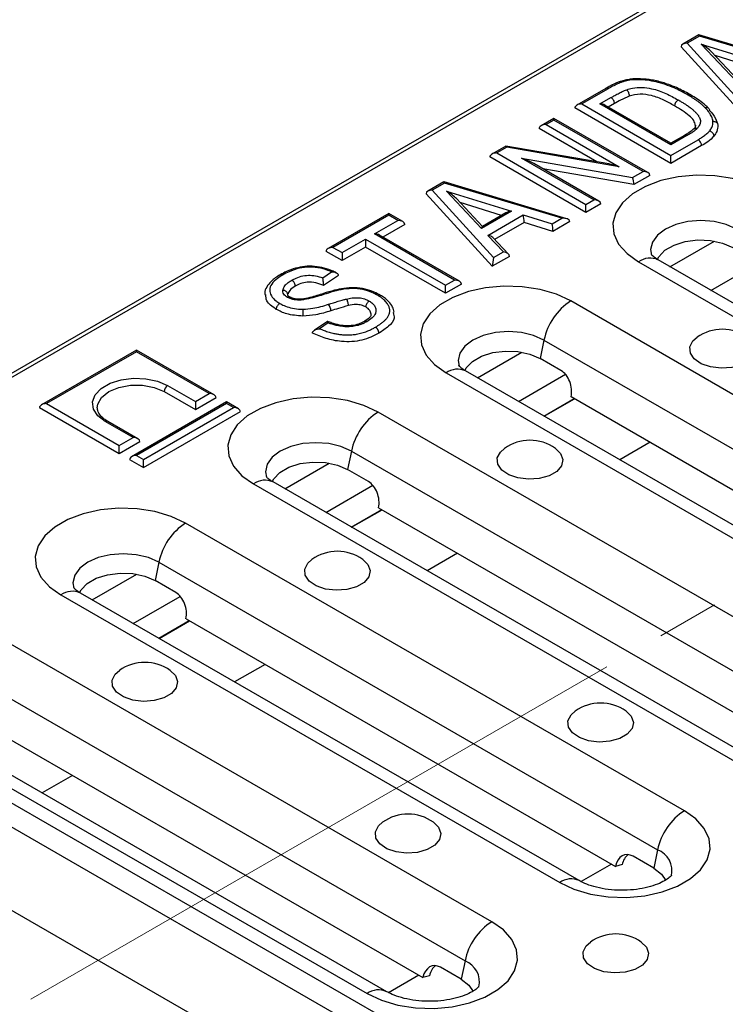
# Model space of a CAD drawing. Units: millimetres. Extents: x 40 to 2075, y -24 to 1455.
# Drawn here: x 1268 to 1340, y 507 to 607 of the extents above; entities that cross this region are included whole.
import ezdxf

# ---------------------------------------------------------------- set-up
doc = ezdxf.new("R2010")
doc.units = ezdxf.units.MM
doc.header["$LTSCALE"] = 5
doc.linetypes.add('SLD-Center', pattern=[19.05, 15.24, -1.27, 1.27, -1.27])
doc.linetypes.add('SLD-Solid', pattern=[0])
doc.layers.add('FORMAT', color=7, linetype='SLD-Solid')

msp = doc.modelspace()

# ---------------------------------------------------------------- linework, layer by layer
at = {"color": 7, "linetype": 'SLD-Solid', "lineweight": 25}
for p, q in [((1933.626, 955.711), (1227.934, 548.424)), ((1228.533, 548.365), (1934.226, 955.652)), ((1337.424, 605.722), (1335.783, 604.775)), ((1349.967, 601.945), (1337.432, 605.723)), ((1337.491, 605.592), (1336.217, 604.857)), ((1336.217, 604.857), (1342.487, 597.972)), ((1349.447, 601.988), (1337.491, 605.592)), ((1337.667, 604.77), (1344.309, 602.706)), ((1341.256, 600.944), (1337.667, 604.77)), ((1342.361, 597.082), (1335.603, 604.502)), ((1341.35, 601.167), (1338.692, 603.999)), ((1343.29, 602.287), (1339.068, 603.598)), ((1329.906, 601.075), (1329.644, 601.024)), ((1327.906, 600.229), (1324.966, 598.532)), ((1328.155, 600.204), (1325.466, 598.652)), ((1325.466, 598.652), (1334.566, 593.4)), ((1327.321, 598.652), (1328.449, 599.303)), ((1334.566, 594.47), (1327.321, 598.652)), ((1328.802, 598.69), (1328.174, 598.328)), ((1334.566, 592.584), (1324.759, 598.243)), ((1334.566, 594.639), (1327.821, 598.532)), ((1322.622, 597.179), (1321.32, 596.428)), ((1322.622, 597.01), (1321.82, 596.547)), ((1321.82, 596.547), (1329.288, 592.237)), ((1332.221, 591.639), (1322.622, 597.179)), ((1322.622, 597.01), (1322.622, 597.179)), ((1331.721, 591.758), (1322.622, 597.01)), ((1327.018, 592.731), (1321.113, 596.139)), ((1335.955, 595.441), (1334.566, 594.639)), ((1336.205, 595.417), (1334.566, 594.47)), ((1334.566, 593.4), (1337.343, 595.003)), ((1334.566, 594.639), (1334.566, 594.47)), ((1317.709, 594.344), (1316.291, 593.525)), ((1317.809, 594.233), (1316.791, 593.645)), ((1316.791, 593.645), (1325.89, 588.393)), ((1328.243, 592.518), (1317.725, 594.347)), ((1329.288, 592.237), (1317.809, 594.233)), ((1337.699, 594.392), (1334.566, 592.584)), ((1325.89, 587.577), (1316.084, 593.237)), ((1319.32, 593.11), (1330.652, 591.141)), ((1326.692, 588.856), (1319.32, 593.11)), ((1327.192, 588.736), (1320.564, 592.562)), ((1334.566, 592.584), (1334.566, 593.4)), ((1330.794, 590.407), (1321.499, 592.022)), ((1330.652, 591.141), (1331.721, 591.758)), ((1311.398, 590.702), (1309.757, 589.754)), ((1311.465, 590.571), (1310.191, 589.836)), ((1323.941, 586.925), (1311.406, 590.703)), ((1323.421, 586.968), (1311.465, 590.571)), ((1332.428, 591.35), (1330.794, 590.407)), ((1310.191, 589.836), (1316.462, 582.951)), ((1311.641, 589.749), (1318.284, 587.686)), ((1315.23, 585.923), (1311.641, 589.749)), ((1316.335, 582.062), (1309.577, 589.481)), ((1315.324, 586.146), (1312.667, 588.978)), ((1317.264, 587.266), (1313.043, 588.578)), ((1325.89, 588.393), (1326.692, 588.856)), ((1318.284, 587.686), (1315.23, 585.923)), ((1317.698, 587.516), (1315.316, 586.142)), ((1327.399, 588.447), (1325.89, 587.577)), ((1325.89, 587.577), (1325.89, 588.393)), ((1305.774, 587.456), (1299.569, 583.874)), ((1305.774, 587.287), (1300.069, 583.994)), ((1304.312, 585.373), (1306.701, 586.751)), ((1307.201, 586.632), (1305.774, 587.456)), ((1305.774, 587.287), (1305.774, 587.456)), ((1306.701, 586.751), (1305.774, 587.287)), ((1315.879, 585.227), (1319.49, 587.311)), ((1319.58, 586.547), (1316.572, 584.811)), ((1319.49, 587.311), (1322.434, 586.398)), ((1322.525, 585.634), (1319.58, 586.547)), ((1322.434, 586.398), (1323.421, 586.968)), ((1324.256, 586.633), (1322.525, 585.634)), ((1307.408, 586.343), (1305.166, 585.049)), ((1300.996, 583.459), (1303.385, 584.837)), ((1303.385, 584.837), (1311.557, 580.121)), ((1303.385, 584.837), (1303.385, 584.021)), ((1312.485, 580.656), (1304.312, 585.373)), ((1312.985, 580.537), (1304.812, 585.253)), ((1317.47, 583.533), (1315.879, 585.227)), ((1317.982, 583.31), (1316.391, 585.004)), ((1300.996, 582.642), (1299.362, 583.586)), ((1300.069, 583.994), (1300.996, 583.459)), ((1303.385, 584.021), (1300.996, 582.642)), ((1311.557, 579.304), (1303.385, 584.021)), ((1316.462, 582.951), (1317.47, 583.533)), ((1300.996, 583.459), (1300.996, 582.642)), ((1318.087, 583.073), (1316.335, 582.062)), ((1331.272, 582.52), (1382.183, 553.137)), ((1384.183, 553.335), (1333.271, 582.718)), ((1299.021, 580.894), (1299.916, 581.497)), ((1300.388, 581.412), (1300.299, 581.456)), ((1300.619, 581.118), (1299.11, 580.103)), ((1311.557, 580.121), (1312.485, 580.656)), ((1313.192, 580.248), (1311.557, 579.304)), ((1311.557, 579.304), (1311.557, 580.121)), ((1375.254, 549.137), (1324.342, 578.521)), ((1299.506, 576.429), (1298.169, 575.528)), ((1299.574, 576.28), (1298.7, 575.691)), ((1321.61, 574.523), (1321.224, 572.638)), ((1321.61, 574.523), (1372.522, 545.139)), ((1280.011, 573.51), (1270.319, 567.916)), ((1287.935, 568.936), (1280.011, 573.51)), ((1280.011, 573.341), (1280.011, 573.51)), ((1280.011, 573.341), (1270.818, 568.035)), ((1287.435, 569.056), (1280.011, 573.341)), ((1323.346, 571.414), (1321.224, 572.638)), ((1311.614, 571.175), (1362.526, 541.792)), ((1364.525, 541.989), (1313.613, 571.373)), ((1283.193, 569.872), (1286.021, 568.239)), ((1282.839, 569.26), (1286.021, 567.423)), ((1286.021, 568.239), (1287.435, 569.056)), ((1286.021, 567.423), (1288.143, 568.647)), ((1321.596, 566.766), (1324.704, 568.559)), ((1321.632, 566.745), (1324.74, 568.539)), ((1324.381, 568.746), (1368.221, 543.443)), ((1270.111, 567.627), (1278.243, 562.934)), ((1270.818, 568.035), (1278.243, 563.75)), ((1289.203, 568.204), (1279.511, 562.611)), ((1289.203, 568.035), (1280.011, 562.73)), ((1280.718, 562.322), (1289.91, 567.627)), ((1286.021, 568.239), (1286.021, 567.423)), ((1290.41, 567.508), (1289.203, 568.204)), ((1289.203, 568.035), (1289.203, 568.204)), ((1289.91, 567.627), (1289.203, 568.035)), ((1280.718, 561.506), (1290.617, 567.219)), ((1355.596, 537.792), (1304.684, 567.176)), ((1279.657, 564.567), (1276.829, 566.199)), ((1280.157, 564.447), (1277.079, 566.224)), ((1278.243, 563.75), (1279.657, 564.567)), ((1278.243, 562.934), (1280.364, 564.158)), ((1278.243, 562.934), (1278.243, 563.75)), ((1280.011, 562.73), (1280.718, 562.322)), ((1301.952, 563.178), (1301.567, 561.293)), ((1301.952, 563.178), (1352.864, 533.794)), ((1279.304, 562.322), (1280.718, 561.506)), ((1280.718, 561.506), (1280.718, 562.322)), ((1303.688, 560.069), (1301.567, 561.293)), ((1291.956, 559.83), (1342.868, 530.446)), ((1344.868, 530.644), (1293.956, 560.028)), ((1304.723, 557.4), (1348.564, 532.098)), ((1301.939, 555.42), (1305.046, 557.214)), ((1301.974, 555.4), (1305.082, 557.193)), ((1335.938, 526.447), (1285.027, 555.83)), ((1282.295, 551.832), (1281.909, 549.948)), ((1282.295, 551.832), (1333.206, 522.449)), ((1284.03, 548.723), (1281.909, 549.948)), ((1272.299, 548.484), (1323.211, 519.101)), ((1325.21, 519.299), (1274.298, 548.682)), ((1282.281, 544.075), (1285.389, 545.869)), ((1282.317, 544.054), (1285.425, 545.848)), ((1285.066, 546.055), (1328.906, 520.753)), ((1316.281, 515.102), (1265.369, 544.485)), ((1262.637, 540.487), (1313.549, 511.104)), ((1245.009, 540.08), (1308.649, 503.351)), ((1305.552, 507.954), (1254.641, 537.337)), ((1247.487, 536.201), (1304.049, 503.556)), ((1252.641, 537.139), (1303.553, 507.756)), ((1265.408, 534.71), (1309.249, 509.408)), ((1333.206, 522.449), (1332.821, 520.564)), ((1258.091, 521.564), (1293.446, 501.159)), ((1332.821, 520.564), (1330.699, 521.789)), ((1329.589, 520.936), (1328.906, 520.753)), ((1313.549, 511.104), (1313.163, 509.219)), ((1313.163, 509.219), (1311.042, 510.443)), ((1309.932, 509.59), (1309.249, 509.408))]:
    msp.add_line(p, q, dxfattribs=at)
at = {"color": 8, "linetype": 'SLD-Solid', "lineweight": 25}
for p, q in [((1334.473, 582.024), (1339.004, 584.639)), ((1338.658, 579.609), (1343.456, 582.378)), ((1314.816, 570.679), (1319.347, 573.294)), ((1319, 568.264), (1323.798, 571.033)), ((1332.453, 564.087), (1329.345, 562.293)), ((1295.158, 559.334), (1299.689, 561.949)), ((1299.343, 556.919), (1304.14, 559.688)), ((1312.796, 552.741), (1309.688, 550.948)), ((1275.501, 547.988), (1280.031, 550.603)), ((1279.685, 545.573), (1284.483, 548.342)), ((1293.138, 541.396), (1290.03, 539.603)), ((1273.481, 530.051), (1270.373, 528.257)), ((1328.503, 520.986), (1325.401, 519.195)), ((1308.845, 509.64), (1305.743, 507.85))]:
    msp.add_line(p, q, dxfattribs=at)
at = {"color": 7, "linetype": 'SLD-Solid', "lineweight": 25, "flags": 128}
for points in [[(1328.155, 600.204), (1328.086, 600.236), (1328.02, 600.251), (1327.959, 600.249), (1327.905, 600.229), (1327.906, 600.229)], [(1343.999, 589.866), (1342.537, 590.549), (1340.861, 591.042), (1339.043, 591.324), (1337.164, 591.38), (1335.306, 591.21), (1333.55, 590.821), (1331.972, 590.23), (1330.641, 589.462), (1329.616, 588.551), (1328.942, 587.538), (1328.648, 586.465), (1328.746, 585.381), (1329.233, 584.332), (1330.087, 583.364), (1331.272, 582.52)], [(1333.174, 582.735), (1333.334, 583.036), (1333.96, 583.698), (1334.884, 584.231), (1336.031, 584.593), (1337.308, 584.753), (1338.611, 584.699), (1339.836, 584.435), (1340.882, 583.984)], [(1324.342, 578.521), (1322.88, 579.204), (1321.203, 579.697), (1319.386, 579.978), (1317.507, 580.035), (1315.649, 579.865), (1313.892, 579.476), (1312.314, 578.885), (1310.984, 578.117), (1309.959, 577.206), (1309.285, 576.192), (1308.99, 575.12), (1309.089, 574.035), (1309.576, 572.986), (1310.43, 572.019), (1311.614, 571.175)], [(1342.432, 574.809), (1342.957, 574.289), (1343.184, 573.666), (1343.047, 573.033), (1342.562, 572.461), (1341.782, 572.01), (1340.79, 571.73), (1339.694, 571.652), (1338.613, 571.782), (1337.665, 572.108), (1336.951, 572.595), (1336.55, 573.188), (1336.504, 573.825), (1336.819, 574.436), (1337.234, 574.809)], [(1313.517, 571.39), (1313.676, 571.691), (1314.303, 572.353), (1315.227, 572.886), (1316.374, 573.247), (1317.65, 573.408), (1318.954, 573.354), (1320.178, 573.09), (1321.224, 572.638)], [(1276.829, 566.199), (1276.061, 566.791), (1275.614, 567.483), (1275.522, 568.221), (1275.795, 568.943), (1276.408, 569.592), (1277.314, 570.115), (1278.438, 570.469), (1279.69, 570.626), (1280.967, 570.573), (1282.167, 570.315), (1283.193, 569.872)], [(1276.011, 567.598), (1276.06, 567.988), (1276.447, 568.675), (1277.182, 569.26), (1278.195, 569.684), (1279.385, 569.907), (1280.637, 569.907), (1281.827, 569.684), (1282.839, 569.26)], [(1304.684, 567.176), (1303.222, 567.859), (1301.546, 568.352), (1299.728, 568.633), (1297.849, 568.69), (1295.991, 568.52), (1294.234, 568.131), (1292.656, 567.539), (1291.326, 566.772), (1290.301, 565.861), (1289.627, 564.847), (1289.333, 563.774), (1289.431, 562.69), (1289.918, 561.641), (1290.772, 560.674), (1291.956, 559.83)], [(1322.774, 563.464), (1323.3, 562.944), (1323.526, 562.32), (1323.39, 561.688), (1322.905, 561.116), (1322.124, 560.665), (1321.132, 560.385), (1320.036, 560.306), (1318.956, 560.437), (1318.007, 560.763), (1317.294, 561.249), (1316.892, 561.843), (1316.847, 562.48), (1317.162, 563.091), (1317.576, 563.464)], [(1293.859, 560.044), (1294.019, 560.345), (1294.645, 561.007), (1295.569, 561.541), (1296.716, 561.902), (1297.993, 562.062), (1299.296, 562.008), (1300.521, 561.745), (1301.567, 561.293)], [(1285.027, 555.83), (1283.565, 556.514), (1281.888, 557.007), (1280.071, 557.288), (1278.192, 557.345), (1276.333, 557.175), (1274.577, 556.786), (1272.999, 556.194), (1271.668, 555.426), (1270.644, 554.516), (1269.969, 553.502), (1269.675, 552.429), (1269.774, 551.345), (1270.261, 550.296), (1271.115, 549.328), (1272.299, 548.484)], [(1303.116, 552.119), (1303.642, 551.599), (1303.869, 550.975), (1303.732, 550.343), (1303.247, 549.77), (1302.466, 549.32), (1301.474, 549.04), (1300.379, 548.961), (1299.298, 549.092), (1298.35, 549.418), (1297.636, 549.904), (1297.235, 550.498), (1297.189, 551.135), (1297.504, 551.745), (1297.918, 552.119)], [(1274.201, 548.699), (1274.361, 549), (1274.988, 549.662), (1275.912, 550.195), (1277.058, 550.557), (1278.335, 550.717), (1279.639, 550.663), (1280.863, 550.4), (1281.909, 549.948)], [(1283.459, 540.774), (1283.984, 540.254), (1284.211, 539.63), (1284.075, 538.998), (1283.59, 538.425), (1282.809, 537.974), (1281.817, 537.695), (1280.721, 537.616), (1279.641, 537.746), (1278.692, 538.073), (1277.978, 538.559), (1277.577, 539.153), (1277.532, 539.789), (1277.847, 540.4), (1278.261, 540.774)], [(1329.986, 536.611), (1330.512, 536.091), (1330.739, 535.467), (1330.602, 534.835), (1330.117, 534.262), (1329.336, 533.812), (1328.345, 533.532), (1327.249, 533.453), (1326.168, 533.584), (1325.22, 533.91), (1324.506, 534.396), (1324.105, 534.99), (1324.059, 535.627), (1324.374, 536.237), (1324.788, 536.611)], [(1323.211, 519.101), (1324.673, 518.418), (1326.349, 517.925), (1328.167, 517.644), (1330.045, 517.587), (1331.904, 517.757), (1333.66, 518.146), (1335.238, 518.737), (1336.569, 519.505), (1337.594, 520.416), (1338.268, 521.43), (1338.562, 522.502), (1338.464, 523.586), (1337.977, 524.635), (1337.123, 525.603), (1335.938, 526.447)], [(1310.329, 525.266), (1310.855, 524.746), (1311.081, 524.122), (1310.945, 523.49), (1310.46, 522.917), (1309.679, 522.466), (1308.687, 522.187), (1307.591, 522.108), (1306.511, 522.239), (1305.562, 522.565), (1304.849, 523.051), (1304.447, 523.645), (1304.402, 524.281), (1304.717, 524.892), (1305.131, 525.266)], [(1332.821, 520.564), (1333.604, 519.961), (1334.034, 519.319)], [(1303.553, 507.756), (1305.015, 507.072), (1306.692, 506.579), (1308.509, 506.298), (1310.388, 506.241), (1312.246, 506.411), (1314.003, 506.8), (1315.581, 507.392), (1316.911, 508.16), (1317.936, 509.07), (1318.61, 510.084), (1318.905, 511.157), (1318.806, 512.241), (1318.319, 513.29), (1317.465, 514.258), (1316.281, 515.102)], [(1331.542, 513.022), (1332.068, 512.503), (1332.294, 511.879), (1332.158, 511.246), (1331.673, 510.674), (1330.892, 510.223), (1329.9, 509.944), (1328.804, 509.865), (1327.724, 509.995), (1326.775, 510.322), (1326.062, 510.808), (1325.66, 511.402), (1325.615, 512.038), (1325.93, 512.649), (1326.344, 513.022)], [(1313.163, 509.219), (1313.946, 508.615), (1314.377, 507.974)]]:
    msp.add_lwpolyline(points, dxfattribs=at)
at = {"color": 8, "linetype": 'SLD-Solid', "lineweight": 25, "flags": 128}
for points in [[(1341.267, 585.868), (1340.204, 586.339), (1338.965, 586.635), (1337.635, 586.736), (1336.306, 586.635), (1335.067, 586.339), (1334.004, 585.868), (1333.187, 585.254), (1332.674, 584.539), (1332.499, 583.772), (1332.591, 583.213)], [(1321.61, 574.523), (1320.546, 574.994), (1319.307, 575.29), (1317.978, 575.391), (1316.649, 575.29), (1315.41, 574.994), (1314.346, 574.523), (1313.53, 573.909), (1313.017, 573.194), (1312.842, 572.427), (1312.934, 571.868)], [(1301.952, 563.178), (1300.888, 563.649), (1299.65, 563.945), (1298.32, 564.046), (1296.991, 563.945), (1295.752, 563.649), (1294.688, 563.178), (1293.872, 562.564), (1293.359, 561.849), (1293.184, 561.082), (1293.276, 560.522)], [(1282.295, 551.832), (1281.231, 552.303), (1279.992, 552.6), (1278.663, 552.701), (1277.333, 552.6), (1276.095, 552.303), (1275.031, 551.832), (1274.215, 551.218), (1273.702, 550.503), (1273.526, 549.736), (1273.619, 549.177)]]:
    msp.add_lwpolyline(points, dxfattribs=at)
at = {"color": 7, "linetype": 'SLD-Solid', "lineweight": 25}
for centre, radius, start, end in [((1335.714, 598.424), 0.768, 122.60941, 177.39858), ((1327.749, 573.26), 6.268, 122.9299, 168.37501), ((1298.767, 577.503), 1.084, 0.81679, 38.68536), ((1339.833, 571.136), 4.5, 54.72123, 125.27877), ((1283.607, 569.225), 0.768, 122.60229, 177.39771), ((1308.092, 561.915), 6.268, 122.9299, 168.37501), ((1320.175, 559.79), 4.5, 54.72123, 125.27877), ((1288.434, 550.569), 6.268, 122.9299, 168.37501), ((1300.517, 548.445), 4.5, 54.72123, 125.27877), ((1280.86, 537.1), 4.5, 54.72123, 125.27877), ((1327.387, 532.937), 4.5, 54.72123, 125.27877), ((1339.346, 521.186), 6.268, 122.9299, 168.37501), ((1307.73, 521.592), 4.5, 54.72123, 125.27877), ((1319.688, 509.841), 6.268, 122.9299, 168.37501), ((1328.943, 509.349), 4.5, 54.72123, 125.27877)]:
    msp.add_arc(centre, radius, start, end, dxfattribs=at)
at = {"color": 8, "linetype": 'SLD-Solid', "lineweight": 25}
for centre, radius, start, end in [((1332.439, 580.921), 1.98, 65.16039, 126.14141), ((1312.782, 569.576), 1.98, 65.16039, 126.14141), ((1276.975, 565.995), 0.251, 65.6927, 125.6091), ((1293.124, 558.231), 1.98, 65.16039, 126.14141), ((1273.467, 546.885), 1.98, 65.16039, 126.14141), ((1332.379, 520.306), 2.297, 346.86109, 68.87507), ((1324.378, 517.502), 1.98, 65.20565, 126.13726), ((1312.721, 508.961), 2.297, 346.86109, 68.87507), ((1304.721, 506.156), 1.98, 65.20565, 126.13726)]:
    msp.add_arc(centre, radius, start, end, dxfattribs=at)
at = {"color": 7, "linetype": 'SLD-Solid', "lineweight": 25}
for centre, major_axis, ratio, start_param, end_param in [((1337.491, 605.183), (-0.063, 0.54), 0.1297173, 5.5540785, 6.2271604), ((1336.217, 604.448), (0.611, -0.095), 0.6562015, 1.6725051, 3.2433014), ((1337.667, 604.361), (1.222, -0.765), 0.2427783, 0.7436929, 1.7215851), ((1325.466, 598.243), (0.707, 0), 0.5774528, 1.5707963, 3.1415927), ((1327.321, 598.243), (0.707, 0), 0.5774528, 0.7856646, 1.5707963), ((1321.82, 596.139), (0.707, 0), 0.5774528, 1.5707963, 3.1415927), ((1316.791, 593.237), (0.707, 0), 0.5774528, 1.5707963, 3.1415927), ((1317.809, 593.824), (-0.093, 0.522), 0.206301, 5.5727016, 6.2085373), ((1319.32, 592.702), (1.754, -0.636), 0.2063312, 0.8603181, 1.6454498), ((1329.288, 591.829), (1.754, -0.636), 0.206301, 1.6454443, 2.2812801), ((1331.721, 591.35), (0.707, 0), 0.5774528, 0, 1.5707963), ((1311.465, 590.163), (-0.063, 0.54), 0.1297173, 5.5540785, 6.2271604), ((1330.652, 590.733), (-0.093, 0.522), 0.2063312, 4.0019107, 5.572707), ((1310.191, 589.428), (0.611, -0.095), 0.6562015, 1.6725051, 3.2433014), ((1311.641, 589.341), (1.222, -0.765), 0.2427783, 0.7436929, 1.7215851), ((1326.692, 588.447), (0.707, 0), 0.5774528, 0, 1.5707963), ((1318.284, 587.277), (0.828, 0.092), 0.4880237, 1.5163878, 2.3015196), ((1306.701, 586.343), (0.707, 0), 0.5774528, 0, 1.5707963), ((1319.49, 586.903), (-0.061, 0.541), 0.124899, 3.9817851, 5.5525814), ((1323.421, 586.559), (0.834, 0.097), 0.4839889, 6.2271604, 7.7979567), ((1315.23, 585.515), (0.093, 0.628), 0.1219445, 0.0963802, 0.881512), ((1322.434, 585.99), (-0.061, 0.541), 0.124899, 3.9817851, 5.5525814), ((1304.312, 584.964), (0.707, 0), 0.5774528, 0.7856646, 1.5707963), ((1315.879, 584.819), (0.615, -0.091), 0.6532696, 0.6895036, 1.6669572), ((1300.069, 583.586), (0.707, 0), 0.5774528, 1.5707963, 3.1415927), ((1317.47, 583.125), (0.615, -0.091), 0.6532696, 0.0961609, 1.6669572), ((1316.462, 582.543), (0.098, 0.631), 0.1267943, 0.8868405, 2.4576368), ((1312.485, 580.248), (0.707, 0), 0.5774528, 0, 1.5707963), ((1322.967, 569.562), (-0.441, 2), 0.6979318, 4.1445868, 5.7153832), ((1287.435, 568.647), (0.707, 0), 0.5774528, 0, 1.5707963), ((1270.818, 567.627), (0.707, 0), 0.5774528, 1.5707963, 3.1415927), ((1289.91, 567.219), (0.707, 0), 0.5774528, 0, 1.5707963), ((1279.657, 564.158), (0.707, 0), 0.5774528, 0, 1.5707963), ((1280.011, 562.322), (0.707, 0), 0.5774528, 1.5707963, 3.1415927), ((1303.309, 558.217), (-0.441, 2), 0.6979318, 4.1445868, 5.7153832), ((1283.651, 546.871), (-0.441, 2), 0.6979318, 4.1445868, 5.7153832), ((1330.321, 519.937), (-0.441, 2), 0.6979318, 5.7153832, 7.2861795), ((1331.004, 520.119), (-0.441, 2), 0.6979318, 0.2808448, 1.0029942), ((1310.663, 508.591), (-0.441, 2), 0.6979318, 5.7153832, 7.2861795), ((1311.346, 508.774), (-0.441, 2), 0.6979318, 0.2808448, 1.0029942)]:
    msp.add_ellipse(centre, major_axis=major_axis, ratio=ratio, start_param=start_param, end_param=end_param, dxfattribs=at)
for points, knots in [([(1329.642, 601.016), (1329.525, 600.98), (1329.02, 600.829), (1328.451, 600.539), (1328.028, 600.295), (1327.912, 600.228)], [0, 0, 0, 0, 0.1810084, 0.7753659, 1, 1, 1, 1]), ([(1329.776, 600.947), (1329.73, 600.933), (1329.495, 600.862), (1329.102, 600.701), (1328.613, 600.462), (1328.308, 600.29), (1328.155, 600.204)], [0, 0, 0, 0, 0.0749668, 0.3836061, 0.6917747, 1, 1, 1, 1]), ([(1329.776, 600.947), (1329.774, 600.95), (1329.758, 600.969), (1329.718, 601.006), (1329.674, 601.032), (1329.651, 601.018), (1329.646, 601.015)], [0, 0, 0, 0, 0.0498942, 0.3391059, 0.8525288, 1, 1, 1, 1]), ([(1336.316, 599.555), (1335.924, 599.772), (1335.01, 600.277), (1333.407, 600.882), (1331.73, 601.16), (1330.503, 601.121), (1329.971, 600.994), (1329.776, 600.947)], [0, 0, 0, 0, 0.2201603, 0.5126378, 0.7675556, 0.9146157, 1, 1, 1, 1]), ([(1336.565, 599.58), (1336.535, 599.597), (1336.082, 599.856), (1335.228, 600.306), (1333.93, 600.805), (1332.688, 601.11), (1331.517, 601.239), (1330.578, 601.223), (1330.076, 601.113), (1329.906, 601.075)], [0, 0, 0, 0, 0.0168564, 0.2546083, 0.4540789, 0.6322189, 0.7871133, 0.9277545, 1, 1, 1, 1]), ([(1328.449, 599.303), (1328.546, 599.359), (1328.783, 599.494), (1329.161, 599.699), (1329.587, 599.922), (1329.897, 600.045), (1330.054, 600.108)], [0, 0, 0, 0, 0.1922033, 0.4689347, 0.731489, 1, 1, 1, 1]), ([(1330.054, 600.108), (1330.244, 600.165), (1330.73, 600.311), (1331.628, 600.371), (1332.835, 600.202), (1334.089, 599.748), (1334.898, 599.296), (1335.3, 599.071)], [0, 0, 0, 0, 0.1067732, 0.2726946, 0.4374984, 0.7198139, 1, 1, 1, 1]), ([(1330.054, 600.108), (1330.057, 600.105), (1330.076, 600.086), (1330.123, 600.03), (1330.192, 599.918), (1330.256, 599.762), (1330.3, 599.597), (1330.306, 599.5), (1330.309, 599.451)], [0, 0, 0, 0, 0.0237768, 0.1416152, 0.3562954, 0.5708902, 0.7854444, 1, 1, 1, 1]), ([(1334.947, 598.459), (1334.587, 598.66), (1333.869, 599.063), (1332.711, 599.507), (1331.415, 599.72), (1330.677, 599.54), (1330.309, 599.451)], [0, 0, 0, 0, 0.2812774, 0.5617632, 0.7812948, 1, 1, 1, 1]), ([(1336.316, 599.555), (1336.324, 599.56), (1336.35, 599.574), (1336.386, 599.588), (1336.423, 599.598), (1336.451, 599.602), (1336.478, 599.604), (1336.505, 599.601), (1336.529, 599.596), (1336.551, 599.589), (1336.564, 599.581), (1336.569, 599.578)], [0, 0, 0, 0, 0.0827392, 0.2792439, 0.3838012, 0.4890844, 0.596657, 0.7050208, 0.8095738, 0.9148527, 1, 1, 1, 1]), ([(1338.402, 598.213), (1338.207, 598.404), (1337.706, 598.894), (1337.005, 599.32), (1336.582, 599.571), (1336.569, 599.578)], [0, 0, 0, 0, 0.3827143, 0.9813539, 1, 1, 1, 1]), ([(1328.802, 598.69), (1328.798, 598.738), (1328.79, 598.835), (1328.729, 598.992), (1328.64, 599.137), (1328.553, 599.229), (1328.488, 599.279), (1328.462, 599.295), (1328.449, 599.303)], [0, 0, 0, 0, 0.2146459, 0.4292918, 0.6439382, 0.8585858, 0.9301577, 1, 1, 1, 1]), ([(1330.309, 599.451), (1330.012, 599.319), (1329.482, 599.084), (1329.01, 598.811), (1328.802, 598.69)], [0, 0, 0, 0, 0.5596444, 1, 1, 1, 1]), ([(1335.3, 599.071), (1335.408, 599.009), (1335.622, 598.885), (1335.903, 598.706), (1336.208, 598.51), (1336.449, 598.339), (1336.702, 598.145), (1336.92, 597.963), (1337.159, 597.722), (1337.326, 597.52), (1337.43, 597.362), (1337.503, 597.231), (1337.569, 597.061), (1337.587, 596.887), (1337.567, 596.714), (1337.52, 596.542), (1337.429, 596.371), (1337.325, 596.237), (1337.265, 596.169), (1337.234, 596.135)], [0, 0, 0, 0, 0.0775262, 0.1551192, 0.213454, 0.3107697, 0.3497047, 0.4277313, 0.5061166, 0.5952033, 0.6250409, 0.6556545, 0.7169461, 0.7785258, 0.8090709, 0.8703654, 0.9319934, 0.9659424, 1, 1, 1, 1]), ([(1338.07, 598.266), (1338.025, 598.309), (1337.937, 598.395), (1337.811, 598.513), (1337.692, 598.619), (1337.579, 598.712), (1337.462, 598.804), (1337.34, 598.896), (1337.214, 598.987), (1337.083, 599.078), (1336.95, 599.167), (1336.778, 599.277), (1336.567, 599.406), (1336.4, 599.506), (1336.316, 599.555)], [0, 0, 0, 0, 0.0916076, 0.1832301, 0.252444, 0.321711, 0.3911123, 0.4605479, 0.5322151, 0.6039085, 0.675682, 0.7474823, 0.8737221, 1, 1, 1, 1]), ([(1337.056, 596.465), (1337.02, 596.63), (1336.943, 596.984), (1336.221, 597.68), (1335.472, 598.137), (1334.947, 598.459)], [0, 0, 0, 0, 0.2077572, 0.4438178, 1, 1, 1, 1]), ([(1338.07, 598.266), (1338.076, 598.268), (1338.108, 598.278), (1338.189, 598.294), (1338.305, 598.287), (1338.415, 598.23), (1338.49, 598.133), (1338.5, 598.044), (1338.505, 598)], [0, 0, 0, 0, 0.0296548, 0.1414661, 0.3561343, 0.5707671, 0.7853833, 1, 1, 1, 1]), ([(1338.854, 596.88), (1338.84, 596.959), (1338.8, 597.183), (1338.634, 597.552), (1338.372, 597.936), (1338.158, 598.169), (1338.07, 598.266)], [0, 0, 0, 0, 0.1604652, 0.460811, 0.7764184, 1, 1, 1, 1]), ([(1338.505, 598), (1338.741, 597.732), (1339.163, 597.253), (1339.295, 596.723), (1339.353, 596.489)], [0, 0, 0, 0, 0.5600986, 1, 1, 1, 1]), ([(1338.511, 595.892), (1338.556, 595.955), (1338.675, 596.121), (1338.813, 596.393), (1338.865, 596.664), (1338.857, 596.824), (1338.854, 596.88)], [0, 0, 0, 0, 0.2002186, 0.5288247, 0.8342662, 1, 1, 1, 1]), ([(1338.854, 596.88), (1338.86, 596.881), (1338.896, 596.881), (1338.989, 596.875), (1339.124, 596.834), (1339.251, 596.746), (1339.337, 596.627), (1339.348, 596.535), (1339.353, 596.489)], [0, 0, 0, 0, 0.0221083, 0.1417046, 0.35639, 0.570962, 0.78548, 1, 1, 1, 1]), ([(1336.87, 596.097), (1336.707, 595.953), (1336.446, 595.721), (1336.085, 595.517), (1335.949, 595.44)], [0, 0, 0, 0, 0.62272009, 1, 1, 1, 1]), ([(1337.234, 596.135), (1337.105, 596.023), (1336.898, 595.842), (1336.552, 595.622), (1336.339, 595.495), (1336.223, 595.427), (1336.205, 595.417)], [0, 0, 0, 0, 0.43126718, 0.69300638, 0.95471283, 1, 1, 1, 1]), ([(1337.062, 596.468), (1337.067, 596.444), (1337.087, 596.349), (1337.005, 596.211), (1336.877, 596.067), (1336.865, 596.053)], [0, 0, 0, 0, 0.23381, 0.9282277, 1, 1, 1, 1]), ([(1337.234, 596.135), (1337.229, 596.136), (1337.197, 596.146), (1337.141, 596.157), (1337.067, 596.159), (1337.002, 596.149), (1336.943, 596.126), (1336.903, 596.103), (1336.887, 596.085), (1336.884, 596.082)], [0, 0, 0, 0, 0.0354137, 0.2378505, 0.415994, 0.5992968, 0.7773266, 0.9605116, 1, 1, 1, 1]), ([(1337.343, 595.003), (1337.464, 595.075), (1337.722, 595.229), (1338.084, 595.479), (1338.35, 595.707), (1338.474, 595.849), (1338.511, 595.892)], [0, 0, 0, 0, 0.269472, 0.57314818, 0.87140911, 1, 1, 1, 1]), ([(1338.966, 595.364), (1338.961, 595.411), (1338.951, 595.505), (1338.873, 595.648), (1338.757, 595.772), (1338.634, 595.85), (1338.55, 595.882), (1338.516, 595.891), (1338.511, 595.892)], [0, 0, 0, 0, 0.214467, 0.4289315, 0.6434696, 0.8581623, 0.9795414, 1, 1, 1, 1]), ([(1339.353, 596.489), (1339.345, 596.272), (1339.331, 595.882), (1339.078, 595.522), (1338.966, 595.364)], [0, 0, 0, 0, 0.5594879, 1, 1, 1, 1]), ([(1337.699, 594.392), (1337.695, 594.44), (1337.687, 594.536), (1337.626, 594.693), (1337.535, 594.838), (1337.443, 594.934), (1337.377, 594.982), (1337.351, 594.998), (1337.343, 595.003)], [0, 0, 0, 0, 0.2146446, 0.429289, 0.6439368, 0.8585917, 0.955708, 1, 1, 1, 1]), ([(1338.966, 595.364), (1338.767, 595.166), (1338.41, 594.813), (1337.917, 594.521), (1337.699, 594.392)], [0, 0, 0, 0, 0.5595624, 1, 1, 1, 1]), ([(1333.271, 582.718), (1333.169, 582.781), (1332.876, 582.959), (1332.601, 583.22), (1332.576, 583.261), (1332.563, 583.282)], [0, 0, 0, 0, 0.2121774, 0.606673, 1, 1, 1, 1]), ([(1300.299, 581.456), (1300.235, 581.488), (1299.901, 581.658), (1299.206, 581.9), (1298.211, 582.076), (1297.185, 582.075), (1296.205, 581.885), (1295.362, 581.57), (1294.894, 581.312), (1294.681, 581.196)], [0, 0, 0, 0, 0.0405657, 0.2112002, 0.3758999, 0.5317394, 0.6946961, 0.8616834, 1, 1, 1, 1]), ([(1299.916, 581.497), (1299.867, 581.518), (1299.525, 581.669), (1298.813, 581.898), (1297.707, 582.019), (1296.578, 581.886), (1295.658, 581.566), (1295.147, 581.29), (1294.926, 581.171)], [0, 0, 0, 0, 0.0327247, 0.2317642, 0.4317615, 0.6241773, 0.8372286, 1, 1, 1, 1]), ([(1299.916, 581.497), (1299.917, 581.497), (1299.997, 581.501), (1300.163, 581.493), (1300.376, 581.431), (1300.523, 581.333), (1300.604, 581.228), (1300.614, 581.155), (1300.619, 581.118)], [0, 0, 0, 0, 0.0047058, 0.2543009, 0.5226568, 0.7184447, 0.8589054, 1, 1, 1, 1]), ([(1294.662, 581.195), (1294.335, 580.983), (1293.787, 580.629), (1293.294, 579.987), (1293.076, 579.487), (1293.132, 579.216), (1293.144, 579.156)], [0, 0, 0, 0, 0.4070706, 0.6808206, 0.9290037, 1, 1, 1, 1]), ([(1294.926, 581.171), (1294.747, 581.061), (1294.298, 580.785), (1293.781, 580.281), (1293.54, 579.655), (1293.731, 579.054), (1294.135, 578.59), (1294.501, 578.361), (1294.631, 578.28)], [0, 0, 0, 0, 0.13895567, 0.34756835, 0.5305046, 0.71499665, 0.89830253, 1, 1, 1, 1]), ([(1294.926, 581.171), (1294.921, 581.174), (1294.895, 581.188), (1294.829, 581.215), (1294.74, 581.227), (1294.69, 581.198), (1294.669, 581.185)], [0, 0, 0, 0, 0.0536105, 0.2711322, 0.6824924, 1, 1, 1, 1]), ([(1294.948, 579.619), (1294.964, 579.68), (1295.011, 579.866), (1295.189, 580.14), (1295.504, 580.419), (1295.747, 580.569), (1295.871, 580.646)], [0, 0, 0, 0, 0.1572545, 0.4780277, 0.7329135, 1, 1, 1, 1]), ([(1295.871, 580.646), (1295.967, 580.698), (1296.25, 580.853), (1296.798, 581.065), (1297.546, 581.175), (1298.327, 581.11), (1298.777, 580.97), (1299.021, 580.894)], [0, 0, 0, 0, 0.1133581, 0.336237, 0.561073, 0.7628112, 1, 1, 1, 1]), ([(1296.226, 580.035), (1296.223, 580.083), (1296.215, 580.179), (1296.153, 580.336), (1296.063, 580.481), (1295.968, 580.581), (1295.902, 580.628), (1295.876, 580.644), (1295.871, 580.646)], [0, 0, 0, 0, 0.2145535, 0.4291056, 0.643699, 0.8583795, 0.9763386, 1, 1, 1, 1]), ([(1299.11, 580.103), (1298.861, 580.202), (1298.363, 580.399), (1297.491, 580.494), (1296.753, 580.312), (1296.402, 580.127), (1296.226, 580.035)], [0, 0, 0, 0, 0.2809182, 0.5592635, 0.7791283, 1, 1, 1, 1]), ([(1299.11, 580.103), (1299.11, 580.143), (1299.109, 580.223), (1299.099, 580.379), (1299.083, 580.567), (1299.056, 580.751), (1299.032, 580.854), (1299.021, 580.893), (1299.021, 580.894)], [0, 0, 0, 0, 0.14808921, 0.29554681, 0.49989684, 0.77298663, 0.9950966, 1, 1, 1, 1]), ([(1295.427, 578.89), (1295.353, 578.937), (1295.195, 579.036), (1295.027, 579.226), (1294.935, 579.427), (1294.944, 579.561), (1294.948, 579.619)], [0, 0, 0, 0, 0.23516751, 0.50104427, 0.78754661, 1, 1, 1, 1]), ([(1295.447, 579.183), (1295.441, 579.229), (1295.43, 579.322), (1295.344, 579.448), (1295.218, 579.548), (1295.082, 579.601), (1294.989, 579.616), (1294.952, 579.618), (1294.948, 579.619)], [0, 0, 0, 0, 0.2142491, 0.428493, 0.6428901, 0.8576103, 0.9829545, 1, 1, 1, 1]), ([(1296.226, 580.035), (1296.007, 579.897), (1295.616, 579.651), (1295.498, 579.326), (1295.447, 579.183)], [0, 0, 0, 0, 0.5603243, 1, 1, 1, 1]), ([(1304.919, 579.096), (1304.708, 579.211), (1304.238, 579.466), (1303.338, 579.769), (1302.265, 579.917), (1301.187, 579.842), (1300.141, 579.604), (1299, 579.27), (1297.94, 578.907), (1297.07, 578.724), (1296.668, 578.707), (1296.561, 578.703)], [0, 0, 0, 0, 0.0939937, 0.2084929, 0.3318993, 0.4493803, 0.5587727, 0.6981831, 0.8677668, 0.965031, 1, 1, 1, 1]), ([(1304.674, 579.068), (1304.465, 579.182), (1304, 579.434), (1303.105, 579.719), (1302.003, 579.836), (1300.513, 579.634), (1298.982, 579.133), (1297.634, 578.718), (1296.845, 578.62), (1296.669, 578.614), (1296.615, 578.612)], [0, 0, 0, 0, 0.0974698, 0.2163583, 0.3426621, 0.4681803, 0.7272012, 0.9400219, 0.9816249, 1, 1, 1, 1]), ([(1294.276, 577.668), (1293.873, 577.943), (1293.223, 578.386), (1293.225, 578.955), (1293.226, 579.171)], [0, 0, 0, 0, 0.6207441, 1, 1, 1, 1]), ([(1295.685, 578.905), (1295.662, 578.918), (1295.612, 578.948), (1295.521, 578.935), (1295.457, 578.907), (1295.431, 578.892), (1295.427, 578.89)], [0, 0, 0, 0, 0.3279063, 0.7323898, 0.964658, 1, 1, 1, 1]), ([(1296.615, 578.612), (1296.509, 578.615), (1296.288, 578.62), (1295.945, 578.677), (1295.652, 578.773), (1295.491, 578.857), (1295.427, 578.89)], [0, 0, 0, 0, 0.24026536, 0.50458841, 0.80530771, 1, 1, 1, 1]), ([(1295.688, 578.91), (1295.641, 578.939), (1295.515, 579.014), (1295.444, 579.12), (1295.445, 579.094), (1295.443, 579.127), (1295.445, 579.158), (1295.446, 579.164)], [0, 0, 0, 0, 0.1834457, 0.4931426, 0.8509743, 0.9725033, 1, 1, 1, 1]), ([(1296.805, 578.699), (1296.595, 578.702), (1296.263, 578.707), (1295.888, 578.806), (1295.735, 578.888), (1295.667, 578.924)], [0, 0, 0, 0, 0.4866843, 0.7727288, 1, 1, 1, 1]), ([(1296.611, 578.703), (1296.612, 578.695), (1296.613, 578.681), (1296.614, 578.636), (1296.615, 578.614), (1296.615, 578.612)], [0, 0, 0, 0, 0.6013568, 0.9516632, 1, 1, 1, 1]), ([(1299.613, 578.181), (1299.78, 578.233), (1300.113, 578.338), (1300.614, 578.492), (1301.054, 578.623), (1301.331, 578.697), (1301.435, 578.724)], [0, 0, 0, 0, 0.2772256, 0.5544618, 0.831736, 1, 1, 1, 1]), ([(1301.435, 578.724), (1301.628, 578.765), (1302.043, 578.852), (1302.593, 578.868), (1303.11, 578.794), (1303.473, 578.681), (1303.697, 578.56), (1303.774, 578.518)], [0, 0, 0, 0, 0.2431488, 0.522907, 0.6354789, 0.8741803, 1, 1, 1, 1]), ([(1301.435, 578.724), (1301.438, 578.72), (1301.452, 578.7), (1301.486, 578.64), (1301.536, 578.524), (1301.583, 578.363), (1301.615, 578.195), (1301.619, 578.097), (1301.621, 578.048)], [0, 0, 0, 0, 0.03116331, 0.14144944, 0.35611555, 0.57075272, 0.78537612, 1, 1, 1, 1]), ([(1303.774, 578.518), (1303.77, 578.516), (1303.743, 578.501), (1303.677, 578.454), (1303.579, 578.354), (1303.488, 578.21), (1303.426, 578.053), (1303.419, 577.957), (1303.415, 577.909)], [0, 0, 0, 0, 0.0201485, 0.1418715, 0.3565664, 0.5710958, 0.7855465, 1, 1, 1, 1]), ([(1303.774, 578.518), (1303.893, 578.44), (1304.193, 578.243), (1304.446, 577.845), (1304.477, 577.489), (1304.369, 577.136), (1304.104, 576.779), (1303.712, 576.53), (1303.51, 576.402)], [0, 0, 0, 0, 0.1313384, 0.3301923, 0.5210512, 0.5756352, 0.7821551, 1, 1, 1, 1]), ([(1304.404, 575.847), (1304.489, 575.898), (1304.659, 575.999), (1304.915, 576.168), (1305.164, 576.356), (1305.393, 576.563), (1305.556, 576.744), (1305.67, 576.903), (1305.752, 577.038), (1305.817, 577.189), (1305.858, 577.346), (1305.873, 577.498), (1305.865, 577.645), (1305.839, 577.783), (1305.795, 577.922), (1305.724, 578.07), (1305.63, 578.229), (1305.507, 578.395), (1305.359, 578.557), (1305.178, 578.727), (1304.952, 578.9), (1304.767, 579.012), (1304.674, 579.068)], [0, 0, 0, 0, 0.0577909, 0.1156638, 0.183934, 0.2512325, 0.3172834, 0.3501277, 0.3921527, 0.4344903, 0.4778883, 0.5216664, 0.5594866, 0.5975419, 0.6359331, 0.6748062, 0.7237243, 0.7729119, 0.822952, 0.8732449, 0.9364511, 1, 1, 1, 1]), ([(1304.935, 579.081), (1304.912, 579.095), (1304.861, 579.125), (1304.771, 579.113), (1304.705, 579.086), (1304.679, 579.071), (1304.674, 579.068)], [0, 0, 0, 0, 0.32772665, 0.7328598, 0.95212644, 1, 1, 1, 1]), ([(1306.32, 577.395), (1306.278, 577.567), (1306.18, 577.962), (1305.739, 578.508), (1305.276, 578.894), (1304.973, 579.074), (1304.941, 579.093)], [0, 0, 0, 0, 0.2446703, 0.56264819, 0.95379547, 1, 1, 1, 1]), ([(1294.631, 578.28), (1294.626, 578.277), (1294.6, 578.262), (1294.534, 578.214), (1294.439, 578.114), (1294.349, 577.97), (1294.287, 577.813), (1294.28, 577.716), (1294.276, 577.668)], [0, 0, 0, 0, 0.0242914, 0.1415927, 0.3562712, 0.5708718, 0.7854352, 1, 1, 1, 1]), ([(1296.995, 576.981), (1296.421, 577.026), (1295.395, 577.107), (1294.618, 577.497), (1294.276, 577.668)], [0, 0, 0, 0, 0.5590171, 1, 1, 1, 1]), ([(1294.631, 578.28), (1294.773, 578.203), (1295.103, 578.026), (1295.741, 577.814), (1296.413, 577.699), (1296.848, 577.684), (1297.004, 577.678)], [0, 0, 0, 0, 0.2192814, 0.5081845, 0.823455, 1, 1, 1, 1]), ([(1297.004, 577.678), (1297.004, 577.675), (1297.003, 577.653), (1297.002, 577.59), (1296.999, 577.467), (1296.997, 577.3), (1296.995, 577.128), (1296.995, 577.03), (1296.995, 576.981)], [0, 0, 0, 0, 0.0221975, 0.141698, 0.356383, 0.5709566, 0.7854774, 1, 1, 1, 1]), ([(1299.851, 577.519), (1299.346, 577.363), (1298.447, 577.086), (1297.438, 577.013), (1296.995, 576.981)], [0, 0, 0, 0, 0.5608226, 1, 1, 1, 1]), ([(1297.004, 577.678), (1297.343, 577.7), (1297.975, 577.741), (1298.836, 577.948), (1299.354, 578.103), (1299.613, 578.181)], [0, 0, 0, 0, 0.3673966, 0.683834, 1, 1, 1, 1]), ([(1301.621, 578.048), (1301.287, 577.954), (1300.69, 577.785), (1300.107, 577.6), (1299.851, 577.519)], [0, 0, 0, 0, 0.5599334, 1, 1, 1, 1]), ([(1303.415, 577.909), (1303.276, 577.977), (1302.999, 578.114), (1302.338, 578.195), (1301.893, 578.104), (1301.621, 578.048)], [0, 0, 0, 0, 0.280415, 0.5598988, 1, 1, 1, 1]), ([(1303.951, 577.167), (1303.929, 577.302), (1303.883, 577.581), (1303.574, 577.797), (1303.415, 577.909)], [0, 0, 0, 0, 0.4855837, 1, 1, 1, 1]), ([(1299.574, 576.28), (1299.574, 576.281), (1299.564, 576.321), (1299.542, 576.391), (1299.521, 576.442), (1299.511, 576.427), (1299.51, 576.424)], [0, 0, 0, 0, 0.0085677, 0.4060057, 0.8814465, 1, 1, 1, 1]), ([(1303.263, 576.438), (1303.168, 576.386), (1302.889, 576.23), (1302.333, 576.039), (1301.522, 575.952), (1300.698, 576.05), (1300.036, 576.225), (1299.661, 576.38), (1299.519, 576.439)], [0, 0, 0, 0, 0.0945605, 0.279781, 0.475798, 0.6668261, 0.8742715, 1, 1, 1, 1]), ([(1303.938, 577.16), (1303.945, 577.126), (1303.965, 577.028), (1303.793, 576.79), (1303.484, 576.56), (1303.281, 576.44), (1303.257, 576.426)], [0, 0, 0, 0, 0.1998231, 0.5631385, 0.9491229, 1, 1, 1, 1]), ([(1303.51, 576.402), (1303.505, 576.405), (1303.479, 576.419), (1303.415, 576.446), (1303.332, 576.46), (1303.287, 576.434), (1303.27, 576.424)], [0, 0, 0, 0, 0.0589945, 0.2896589, 0.7291681, 1, 1, 1, 1]), ([(1306.214, 577.329), (1306.276, 577.142), (1306.439, 576.655), (1305.788, 575.903), (1305.101, 575.457), (1304.756, 575.234)], [0, 0, 0, 0, 0.2371971, 0.6178982, 1, 1, 1, 1]), ([(1297.979, 575.241), (1297.98, 575.259), (1297.982, 575.295), (1298.001, 575.348), (1298.03, 575.398), (1298.073, 575.451), (1298.132, 575.504), (1298.216, 575.56), (1298.323, 575.612), (1298.446, 575.652), (1298.571, 575.678), (1298.655, 575.688), (1298.698, 575.691), (1298.7, 575.691)], [0, 0, 0, 0, 0.0670477, 0.1364731, 0.2034519, 0.2720911, 0.3674153, 0.4654404, 0.5999496, 0.7382285, 0.8658299, 0.9953805, 1, 1, 1, 1]), ([(1298.7, 575.691), (1298.778, 575.658), (1299.012, 575.562), (1299.414, 575.417), (1299.829, 575.294), (1300.207, 575.203), (1300.545, 575.137), (1300.929, 575.084), (1301.253, 575.059), (1301.609, 575.049), (1302.001, 575.063), (1302.417, 575.115), (1302.758, 575.184), (1303.028, 575.254), (1303.291, 575.336), (1303.523, 575.422), (1303.787, 575.531), (1304.08, 575.667), (1304.296, 575.787), (1304.404, 575.847)], [0, 0, 0, 0, 0.0457116, 0.1356907, 0.2227912, 0.2657491, 0.3287288, 0.3908665, 0.4519529, 0.4823288, 0.5588674, 0.6362927, 0.6824349, 0.7288957, 0.775791, 0.8232425, 0.8585839, 0.9292905, 1, 1, 1, 1]), ([(1303.51, 576.402), (1303.453, 576.37), (1303.347, 576.312), (1303.189, 576.236), (1303.041, 576.173), (1302.897, 576.119), (1302.72, 576.059), (1302.501, 575.998), (1302.234, 575.946), (1301.988, 575.913), (1301.772, 575.897), (1301.588, 575.89), (1301.402, 575.892), (1301.182, 575.903), (1300.972, 575.926), (1300.72, 575.963), (1300.512, 576.003), (1300.283, 576.057), (1300.083, 576.111), (1299.888, 576.171), (1299.718, 576.228), (1299.622, 576.263), (1299.574, 576.28)], [0, 0, 0, 0, 0.05480753, 0.10130631, 0.1428876, 0.18204044, 0.22130173, 0.28490837, 0.35012462, 0.4168963, 0.45912503, 0.50156998, 0.54470763, 0.58809288, 0.65484707, 0.69263379, 0.76847222, 0.8065391, 0.86405282, 0.92174683, 0.96060648, 1, 1, 1, 1]), ([(1304.756, 575.234), (1304.755, 575.257), (1304.753, 575.304), (1304.738, 575.38), (1304.714, 575.457), (1304.681, 575.534), (1304.639, 575.608), (1304.592, 575.677), (1304.539, 575.74), (1304.481, 575.794), (1304.435, 575.828), (1304.409, 575.844), (1304.404, 575.847)], [0, 0, 0, 0, 0.1058312, 0.2147316, 0.3205628, 0.4294626, 0.5353008, 0.6442074, 0.75006, 0.8589815, 0.9690247, 1, 1, 1, 1]), ([(1304.756, 575.234), (1304.214, 574.961), (1303.133, 574.418), (1301.05, 574.29), (1299.32, 574.662), (1298.426, 575.048), (1297.979, 575.241)], [0, 0, 0, 0, 0.2801974, 0.5583661, 0.7788966, 1, 1, 1, 1]), ([(1313.613, 571.373), (1313.511, 571.435), (1313.219, 571.614), (1312.943, 571.875), (1312.918, 571.916), (1312.906, 571.937)], [0, 0, 0, 0, 0.2121774, 0.606673, 1, 1, 1, 1]), ([(1277.079, 566.224), (1276.956, 566.301), (1276.598, 566.525), (1276.208, 566.952), (1276.007, 567.337), (1276.033, 567.551), (1276.04, 567.607)], [0, 0, 0, 0, 0.1807208, 0.5267346, 0.8751475, 1, 1, 1, 1]), ([(1293.956, 560.028), (1293.854, 560.09), (1293.561, 560.269), (1293.286, 560.53), (1293.261, 560.571), (1293.248, 560.591)], [0, 0, 0, 0, 0.2121774, 0.606673, 1, 1, 1, 1]), ([(1274.298, 548.682), (1274.196, 548.745), (1273.904, 548.924), (1273.628, 549.185), (1273.603, 549.226), (1273.591, 549.246)], [0, 0, 0, 0, 0.2121774, 0.606673, 1, 1, 1, 1]), ([(1334.632, 519.838), (1334.635, 519.842), (1334.643, 519.855), (1334.451, 519.631), (1333.96, 519.29), (1333.207, 518.925), (1332.224, 518.609), (1331.059, 518.386), (1329.783, 518.291), (1328.482, 518.34), (1327.246, 518.531), (1326.197, 518.83), (1325.551, 519.109), (1325.277, 519.261), (1325.21, 519.299)], [0, 0, 0, 0, 0.0485684, 0.1403696, 0.2271525, 0.3151853, 0.4060694, 0.5000554, 0.5963357, 0.6937344, 0.7908567, 0.8862503, 0.9719749, 1, 1, 1, 1]), ([(1314.974, 508.493), (1314.977, 508.497), (1314.986, 508.51), (1314.794, 508.286), (1314.303, 507.945), (1313.549, 507.58), (1312.566, 507.264), (1311.402, 507.04), (1310.126, 506.945), (1308.824, 506.995), (1307.588, 507.186), (1306.539, 507.485), (1305.893, 507.764), (1305.62, 507.916), (1305.552, 507.954)], [0, 0, 0, 0, 0.0485684, 0.1403696, 0.2271525, 0.3151853, 0.4060694, 0.5000554, 0.5963357, 0.6937344, 0.7908567, 0.8862503, 0.9719749, 1, 1, 1, 1])]:
    msp.add_open_spline(points, degree=3, knots=knots, dxfattribs=at)
at = {"color": 8, "linetype": 'SLD-Solid', "lineweight": 25}
msp.add_open_spline([(1336.205, 595.417), (1336.193, 595.423), (1336.167, 595.437), (1336.102, 595.462), (1336.024, 595.474), (1335.976, 595.446), (1335.957, 595.435)], degree=3, knots=[0, 0, 0, 0, 0.1303807, 0.2826681, 0.71172, 1, 1, 1, 1], dxfattribs=at)
at = {"layer": 'FORMAT', "color": 7, "linetype": 'SLD-Center', "lineweight": 18}
msp.add_line((1988, 922.038), (1269.229, 507.203), dxfattribs=at)

doc.saveas('drawing.dxf')
